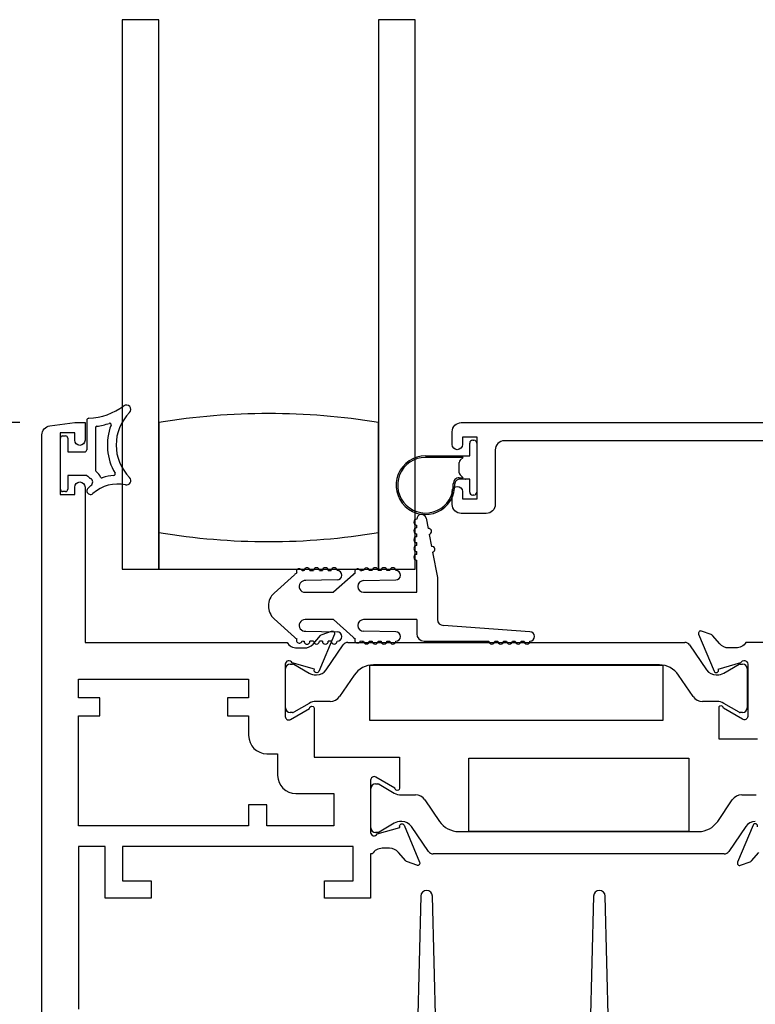
# Model space of a CAD drawing. Units: inches. Extents: x 1298 to 1439, y 211 to 302.
# Drawn here: x 1339 to 1342, y 237 to 240 of the extents above; entities that cross this region are included whole.
import ezdxf

# ---------------------------------------------------------------- set-up
doc = ezdxf.new("R2010")
doc.units = ezdxf.units.IN
doc.header["$MEASUREMENT"] = 0
doc.layers.get('0').update_dxf_attribs({"color": 4})
doc.layers.add('DIME', color=2, linetype='Continuous')
doc.styles.get("Standard").update_dxf_attribs({"font": 'arial.ttf'})
doc.dimstyles.new('EXT_ON-OFF', dxfattribs={"dimscale": 2, "dimtxt": 0.125, "dimasz": 0.09375, "dimexe": 0.09375, "dimexo": 0.09375, "dimgap": 0.03125, "dimtad": 3, "dimdec": 5, "dimzin": 3, "dimdsep": 46, "dimlunit": 4, "dimtxsty": 'Standard', "dimcen": 0, "dimse2": 1, "dimazin": 0, "dimtfac": 1, "dimtdec": 5, "dimtofl": 0, "dimtmove": 0, "dimatfit": 0, "dimfxl": 1, "dimfrac": 2, "dimtolj": 1, "dimtzin": 3, "dimarcsym": 0})
doc.dimstyles.new('EXT_ON-ON', dxfattribs={"dimscale": 2, "dimtxt": 0.125, "dimasz": 0.09375, "dimexe": 0.09375, "dimexo": 0.09375, "dimgap": 0.03125, "dimtad": 3, "dimdec": 5, "dimzin": 3, "dimdsep": 46, "dimlunit": 4, "dimtxsty": 'Standard', "dimcen": 0, "dimazin": 0, "dimtfac": 1, "dimtdec": 5, "dimtofl": 0, "dimtmove": 0, "dimatfit": 0, "dimfxl": 1, "dimfrac": 2, "dimtolj": 1, "dimtzin": 3, "dimarcsym": 0})

# ---------------------------------------------------------------- blocks, each defined once
blk = doc.blocks.new('*D128')
at = {"layer": 'DIME', "color": 0, "lineweight": -2, "transparency": 16777216}
for p, q in [((1339.2189, 238.6302), (1337.6289, 238.6302)), ((1337.8164, 235.4437), (1337.8164, 238.4427)), ((1339.3789, 235.2562), (1337.6289, 235.2562))]:
    blk.add_line(p, q, dxfattribs=at)
at = {"layer": 'DIME', "color": 0, "transparency": 16777216}
for points in [[(1337.7852, 238.4427), (1337.8477, 238.4427), (1337.8164, 238.6302)], [(1337.7852, 235.4437), (1337.8477, 235.4437), (1337.8164, 235.2562)]]:
    blk.add_solid(points, dxfattribs=at)
at = {"layer": 'DIME', "color": 0, "transparency": 16777216, "insert": (1337.6246, 236.9432), "char_height": 0.25, "attachment_point": 5, "rotation": 90}
blk.add_mtext('\\A1;3 3/8"', dxfattribs=at)
blk = doc.blocks.new('*D130')
at = {"layer": 'DIME', "color": 0, "lineweight": -2, "transparency": 16777216}
for p, q in [((1337.8164, 238.8177), (1337.8164, 239.8178)), ((1339.2189, 238.6302), (1337.6289, 238.6302))]:
    blk.add_line(p, q, dxfattribs=at)
at = {"layer": 'DIME', "color": 0, "transparency": 16777216}
for points in [[(1337.7852, 239.8178), (1337.8477, 239.8178), (1337.8164, 240.0053)], [(1337.7852, 238.8177), (1337.8477, 238.8177), (1337.8164, 238.6302)]]:
    blk.add_solid(points, dxfattribs=at)
at = {"layer": 'DIME', "color": 0, "transparency": 16777216, "insert": (1337.6246, 239.3178), "char_height": 0.25, "attachment_point": 5, "rotation": 90}
blk.add_mtext('\\A1;DLO', dxfattribs=at)
blk = doc.blocks.new('*D131')
at = {"layer": 'DIME', "color": 0, "lineweight": -2, "transparency": 16777216}
for p, q in [((1337.1914, 235.4437), (1337.1914, 239.8178)), ((1339.3789, 235.2562), (1337.0039, 235.2562))]:
    blk.add_line(p, q, dxfattribs=at)
at = {"layer": 'DIME', "color": 0, "transparency": 16777216}
for points in [[(1337.1602, 239.8178), (1337.2227, 239.8178), (1337.1914, 240.0053)], [(1337.1602, 235.4437), (1337.2227, 235.4437), (1337.1914, 235.2562)]]:
    blk.add_solid(points, dxfattribs=at)
at = {"layer": 'DIME', "color": 0, "transparency": 16777216, "insert": (1337.0039, 237.6308), "char_height": 0.25, "attachment_point": 5, "rotation": 90}
blk.add_mtext('\\A1;WD', dxfattribs=at)
blk = doc.blocks.new('*D132')
at = {"layer": 'DIME', "color": 0, "lineweight": -2, "transparency": 16777216}
for p, q in [((1336.5664, 234.9437), (1336.5664, 239.8178)), ((1339.7479, 234.7562), (1336.3789, 234.7562))]:
    blk.add_line(p, q, dxfattribs=at)
at = {"layer": 'DIME', "color": 0, "transparency": 16777216}
for points in [[(1336.5352, 239.8178), (1336.5977, 239.8178), (1336.5664, 240.0053)], [(1336.5352, 234.9437), (1336.5977, 234.9437), (1336.5664, 234.7562)]]:
    blk.add_solid(points, dxfattribs=at)
at = {"layer": 'DIME', "color": 0, "transparency": 16777216, "insert": (1336.3746, 237.3808), "char_height": 0.25, "attachment_point": 5, "rotation": 90}
blk.add_mtext('\\A1;OD', dxfattribs=at)

msp = doc.modelspace()

# ---------------------------------------------------------------- linework, layer by layer
for p, q in [((1339.567765, 240.005302), (1339.567765, 238.130302)), ((1339.692765, 240.005302), (1339.567765, 240.005302)), ((1339.692765, 238.130302), (1339.692765, 240.005302)), ((1340.442765, 240.005302), (1340.442765, 238.130302)), ((1340.567765, 240.005302), (1340.442765, 240.005302)), ((1340.567765, 238.130302), (1340.567765, 240.005302)), ((1339.447445, 238.637972), (1339.447445, 238.537717)), ((1339.692765, 238.630302), (1339.692765, 238.255302)), ((1340.442765, 238.255302), (1340.442765, 238.630302)), ((1339.477445, 238.612858), (1339.477445, 238.467271)), ((1339.357445, 238.402717), (1339.357445, 238.577717)), ((1339.364945, 238.585217), (1339.374945, 238.585217)), ((1339.382445, 238.577717), (1339.382445, 238.530217)), ((1340.753765, 238.516802), (1340.753765, 238.560302)), ((1340.763765, 238.570302), (1340.767765, 238.570302)), ((1340.777765, 238.560302), (1340.777765, 238.393302)), ((1339.382445, 238.530217), (1339.439945, 238.530217)), ((1340.602765, 238.516802), (1340.753765, 238.516802)), ((1340.730765, 238.511802), (1340.602765, 238.511802)), ((1340.717765, 238.458944), (1340.717765, 238.49466)), ((1340.720694, 238.501731), (1340.730765, 238.511802)), ((1339.382445, 238.450217), (1339.382445, 238.402717)), ((1339.447445, 238.450217), (1339.382445, 238.450217)), ((1340.717655, 238.441835), (1340.730732, 238.441835)), ((1340.739095, 238.436835), (1340.717655, 238.436835)), ((1340.730732, 238.441835), (1340.720694, 238.451873)), ((1340.753765, 238.436802), (1340.739907, 238.436802)), ((1340.753765, 238.393302), (1340.753765, 238.436802)), ((1339.374945, 238.395217), (1339.364945, 238.395217)), ((1339.567765, 238.402353), (1339.567765, 238.130302)), ((1340.767765, 238.383302), (1340.763765, 238.383302)), ((1340.604472, 238.303887), (1340.611327, 238.268546)), ((1340.572765, 238.270841), (1340.572765, 238.280841)), ((1339.692765, 238.255302), (1339.692765, 238.130302)), ((1340.442765, 238.130302), (1340.442765, 238.255302)), ((1340.572765, 238.240841), (1340.572765, 238.250841)), ((1340.615135, 238.248912), (1340.623132, 238.20768)), ((1340.572765, 238.210841), (1340.572765, 238.220841)), ((1340.572765, 238.180841), (1340.572765, 238.190841)), ((1340.572765, 238.051302), (1340.572765, 238.160841)), ((1340.62694, 238.188046), (1340.643765, 238.101302)), ((1339.567765, 238.130302), (1339.668387, 238.130302)), ((1339.567765, 238.130302), (1339.692765, 238.130302)), ((1339.692765, 238.130302), (1340.442765, 238.130302)), ((1340.208336, 238.125302), (1340.221161, 238.125302)), ((1340.241161, 238.125302), (1340.251161, 238.125302)), ((1340.271161, 238.125302), (1340.281161, 238.125302)), ((1340.421161, 238.125302), (1340.411127, 238.125302)), ((1340.451161, 238.125302), (1340.441161, 238.125302)), ((1340.442765, 238.130302), (1340.567765, 238.130302)), ((1340.481161, 238.125302), (1340.471161, 238.125302)), ((1340.086166, 238.048539), (1340.155522, 238.111332)), ((1340.30149, 238.093305), (1340.194572, 238.091104)), ((1340.355522, 238.111332), (1340.289218, 238.051302)), ((1340.391765, 238.091302), (1340.501161, 238.093302)), ((1340.643765, 238.101302), (1340.643765, 237.958302)), ((1340.191765, 238.051302), (1340.289218, 238.051302)), ((1340.391765, 238.051302), (1340.572765, 238.051302)), ((1340.155522, 237.898271), (1340.086166, 237.961065)), ((1340.289218, 237.958302), (1340.191765, 237.958302)), ((1340.289218, 237.958302), (1340.355522, 237.898271)), ((1340.572765, 237.958302), (1340.391765, 237.958302)), ((1340.572765, 237.958302), (1340.572765, 237.909802)), ((1340.959122, 237.916802), (1340.663765, 237.938302)), ((1340.194572, 237.9185), (1340.30149, 237.916298)), ((1340.501161, 237.916302), (1340.391765, 237.918302)), ((1340.221161, 237.884302), (1340.208336, 237.884302)), ((1340.251161, 237.884302), (1340.241161, 237.884302)), ((1340.263876, 237.786273), (1340.321903, 237.871604)), ((1340.281161, 237.884302), (1340.271161, 237.884302)), ((1340.338175, 237.880217), (1341.487515, 237.880217)), ((1340.411127, 237.884302), (1340.421161, 237.884302)), ((1340.441161, 237.884302), (1340.451161, 237.884302)), ((1340.471161, 237.884302), (1340.481161, 237.884302)), ((1340.597765, 237.884802), (1340.819122, 237.884802)), ((1340.839122, 237.884802), (1340.849122, 237.884802)), ((1340.869122, 237.884802), (1340.879122, 237.884802)), ((1340.899122, 237.884802), (1340.909122, 237.884802)), ((1340.929122, 237.884802), (1340.939122, 237.884802)), ((1341.503787, 237.871604), (1341.561814, 237.786273)), ((1340.125445, 237.65696), (1340.125445, 237.790818)), ((1340.141193, 237.806566), (1340.149319, 237.806566)), ((1340.153256, 237.805512), (1340.205375, 237.775421)), ((1341.400634, 237.803533), (1340.425056, 237.803533)), ((1341.620314, 237.775421), (1341.672434, 237.805512)), ((1341.676371, 237.806566), (1341.684497, 237.806566)), ((1341.700245, 237.790818), (1341.700245, 237.65696)), ((1340.228997, 237.769091), (1340.231415, 237.769091)), ((1340.359729, 237.768957), (1340.309952, 237.695757)), ((1341.515738, 237.695757), (1341.465961, 237.768957)), ((1341.594275, 237.769091), (1341.596692, 237.769091)), ((1340.205375, 237.672358), (1340.153256, 237.642267)), ((1340.277702, 237.678688), (1340.228997, 237.678688)), ((1341.596692, 237.678688), (1341.547987, 237.678688)), ((1341.672434, 237.642267), (1341.620314, 237.672358)), ((1340.149319, 237.641212), (1340.141193, 237.641212)), ((1341.684497, 237.641212), (1341.676371, 237.641212)), ((1340.432193, 237.397306), (1340.440319, 237.397306)), ((1340.444256, 237.396251), (1340.496375, 237.36616)), ((1340.416445, 237.2477), (1340.416445, 237.381558)), ((1340.519997, 237.359831), (1340.568702, 237.359831)), ((1341.681507, 237.359831), (1341.730212, 237.359831)), ((1340.600952, 237.342761), (1340.650729, 237.269562)), ((1341.599481, 237.269562), (1341.649258, 237.342761)), ((1340.496375, 237.263098), (1340.444256, 237.233007)), ((1340.522415, 237.269428), (1340.519997, 237.269428)), ((1340.612903, 237.166914), (1340.554876, 237.252246)), ((1341.695334, 237.252246), (1341.637307, 237.166914)), ((1340.440319, 237.231952), (1340.432193, 237.231952)), ((1340.716056, 237.234985), (1341.534154, 237.234985)), ((1341.621035, 237.158302), (1340.629175, 237.158302))]:
    msp.add_line(p, q)
for points in [[(1339.294445, 236.360148), (1339.294445, 238.588286, -0.37637335), (1339.321399, 238.61902), (1339.406445, 238.630217), (1339.441445, 238.630217), (1339.441445, 238.570217, -1), (1339.406445, 238.570217), (1339.406445, 238.595217), (1339.356445, 238.595217), (1339.356445, 238.385217), (1339.406445, 238.385217), (1339.406445, 238.410217, -1), (1339.441445, 238.410217), (1339.441445, 237.880217), (1340.130401, 237.880217, 0.26016254), (1340.164445, 237.861217), (1340.189445, 237.861217, 0.21546749), (1340.219467, 237.874784), (1340.245035, 237.903824, -0.12561094), (1340.249937, 237.90717), (1340.281709, 237.918734, -0.65431935), (1340.29182, 237.908118), (1340.238533, 237.781289, -1.06897395), (1340.224259, 237.78844), (1340.147503, 237.810377, 0.81812611), (1340.124445, 237.805717), (1340.124445, 237.625402), (1340.124632, 237.625402, 0.51987818), (1340.142445, 237.617119), (1340.207457, 237.654654, -1.02840756), (1340.223445, 237.655102), (1340.223445, 237.489217), (1340.514445, 237.489217), (1340.514445, 237.382596, -1.03207113), (1340.498461, 237.383101), (1340.433445, 237.420638, 0.57735027), (1340.415445, 237.410246), (1340.415445, 237.232002, 0.79643153), (1340.438243, 237.226768), (1340.515348, 237.248804), (1340.514687, 237.251119, -0.94164188), (1340.529752, 237.256422), (1340.582818, 237.130406, -0.65460772), (1340.572709, 237.119784), (1340.540847, 237.131381, -0.12721607), (1340.535894, 237.134785), (1340.510633, 237.163844, 0.21712128), (1340.480445, 237.177602), (1340.455445, 237.177602, 0.2625097), (1340.421218, 237.158302), (1340.415445, 237.158302), (1340.415445, 237.007217), (1340.258445, 237.007217), (1340.258445, 237.066217), (1340.356445, 237.066217), (1340.356445, 237.184217), (1339.569445, 237.184217), (1339.569445, 237.066217), (1339.667445, 237.066217), (1339.667445, 237.007217), (1339.510445, 237.007217), (1339.510445, 237.184217), (1339.419445, 237.184217), (1339.419445, 236.628217)], [(1341.851765, 238.568302), (1340.871765, 238.568302, 0.41421356), (1340.840765, 238.537302), (1340.840765, 238.351302, -0.41421356), (1340.809765, 238.320302), (1340.724765, 238.320302, -0.41421356), (1340.693765, 238.351302), (1340.693765, 238.395302, -1), (1340.728765, 238.395302), (1340.728765, 238.370302), (1340.778765, 238.370302), (1340.778765, 238.580302), (1340.728765, 238.580302), (1340.728765, 238.555302, -1), (1340.693765, 238.555302), (1340.693765, 238.599302, -0.41421356), (1340.724765, 238.630302), (1342.551765, 238.630302)], [(1341.847765, 237.880302), (1341.695809, 237.880302, -0.26016254), (1341.661765, 237.861302), (1341.636765, 237.861302, -0.21712128), (1341.606577, 237.875059), (1341.581697, 237.90368, 0.12721607), (1341.576745, 237.907083), (1341.544501, 237.918819, 0.65431935), (1341.534389, 237.908203), (1341.587337, 237.782184, 0.97059154), (1341.602259, 237.787937), (1341.601631, 237.789433), (1341.678967, 237.811536, -0.79643153), (1341.701765, 237.806302), (1341.701765, 237.627045, -0.54272019), (1341.683832, 237.617916), (1341.618812, 237.655455, 1.03588439), (1341.602832, 237.656018), (1341.602832, 237.551302), (1341.735765, 237.551302)], [(1341.735173, 237.250425, 1), (1341.720422, 237.256622), (1341.667389, 237.1304, 0.65431935), (1341.677501, 237.119784), (1341.709745, 237.13152, 0.12721607), (1341.714697, 237.134923), (1341.739577, 237.163544, -0.21712128)], [(1340.638107, 236.564425), (1340.626596, 237.014728, 0.97483398), (1340.586609, 237.014725), (1340.575163, 236.564429, -0.40678975)], [(1341.22741, 236.564429), (1341.215964, 237.014725, 0.97483398), (1341.175977, 237.014728), (1341.164466, 236.564425, -0.4067475)]]:
    msp.add_lwpolyline(points, format="xyb")
for points in [[(1340.412845, 237.613784), (1340.412845, 237.802584), (1341.412845, 237.802584), (1341.412845, 237.613784)], [(1340.750105, 237.234985), (1340.750105, 237.484985), (1341.501065, 237.484985), (1341.501065, 237.234985)]]:
    msp.add_lwpolyline(points, close=True)
msp.add_lwpolyline([(1339.927445, 237.691217), (1339.927445, 237.629217), (1339.999445, 237.629217), (1339.999445, 237.562402, 0.41421356), (1340.061445, 237.500402), (1340.098445, 237.500402), (1340.098445, 237.426217, 0.41421356), (1340.160445, 237.364217), (1340.290445, 237.364217), (1340.290445, 237.254217), (1340.061445, 237.254217), (1340.061445, 237.326217), (1339.999445, 237.326217), (1339.999445, 237.254217), (1339.419445, 237.254217), (1339.419445, 237.629217), (1339.491445, 237.629217), (1339.491445, 237.691217), (1339.419445, 237.691217), (1339.419445, 237.755217), (1339.999445, 237.755217), (1339.999445, 237.691217)], format="xyb", close=True)
for centre, radius, start, end in [((1339.447445, 238.855069), 0.209727, 271.978596, 306.922193), ((1339.705067, 238.553911), 0.157623, 135.26345, 224.73655), ((1339.582445, 238.675411), 0.015, 315.26345, 126.922193), ((1340.067765, 236.377657), 2.283645, 80.548588, 99.451412), ((1339.454945, 238.637972), 0.0075, 91.978596, 180), ((1339.447445, 238.855069), 0.239727, 278.222449, 288.54523), ((1339.525281, 238.62305), 0.005, 338.965027, 108.54523), ((1339.482445, 238.612858), 0.005, 98.222449, 180), ((1339.705067, 238.553911), 0.187622, 158.965027, 210.806897), ((1339.364945, 238.577717), 0.0075, 90, 180), ((1339.374945, 238.577717), 0.0075, 0, 90), ((1340.763765, 238.560302), 0.01, 90, 180), ((1340.767765, 238.560302), 0.01, 0, 90), ((1339.439945, 238.537717), 0.0075, 270, 0), ((1340.602765, 238.416802), 0.1, 90, 2.508362), ((1340.602765, 238.416802), 0.095, 90, 2.508362), ((1340.727765, 238.49466), 0.01, 135, 180), ((1339.482445, 238.467271), 0.005, 180, 233.130102), ((1339.452445, 238.427271), 0.045, 22.665579, 53.130102), ((1339.539624, 238.45526), 0.005, 274.462442, 30.806897), ((1340.727765, 238.458944), 0.01, 180, 225), ((1339.492305, 238.493735), 0.0625, 224.129435, 239.047346), ((1339.452445, 238.427271), 0.015, 307.143091, 59.047346), ((1339.498583, 238.446539), 0.005, 202.665579, 289.530652), ((1339.552073, 238.295745), 0.155, 94.462442, 109.530652), ((1339.582445, 238.432411), 0.015, 257.470576, 44.73655), ((1340.717655, 238.421835), 0.02, 90, 182.508362), ((1340.717655, 238.421835), 0.015, 90, 182.508362), ((1340.739907, 238.446802), 0.01, 265.344129, 270), ((1339.364945, 238.402717), 0.0075, 180, 270), ((1339.374945, 238.402717), 0.0075, 270, 0), ((1339.459945, 238.397816), 0.0125, 132.068897, 312.068897), ((1339.552073, 238.295745), 0.15, 127.143091, 132.068897), ((1339.552073, 238.295745), 0.125, 77.470576, 132.068897), ((1340.763765, 238.393302), 0.01, 180, 270), ((1340.767765, 238.393302), 0.01, 270, 0), ((1340.572765, 238.290841), 0.01, 90, 270), ((1340.588765, 238.300841), 0.016, 10.976569, 180), ((1340.572765, 238.260841), 0.01, 90, 270), ((1340.613231, 238.258729), 0.01, 280.976569, 100.976569), ((1340.067765, 240.507947), 2.283645, 260.548588, 279.451412), ((1340.067765, 240.507947), 2.283645, 260.548588, 279.451412), ((1340.572765, 238.230841), 0.01, 90, 270), ((1340.572765, 238.200841), 0.01, 90, 270), ((1340.625036, 238.197863), 0.01, 280.976569, 100.976569), ((1340.572765, 238.170841), 0.01, 90, 270), ((1340.172344, 238.121688), 0.01, 15.765775, 206.391325), ((1340.191765, 238.071302), 0.054, 93.640493, 100.453001), ((1340.198336, 238.125302), 0.01, 0, 180.624344), ((1340.231161, 238.125302), 0.01, 0, 180), ((1340.261161, 238.125302), 0.01, 0, 180), ((1340.291161, 238.125302), 0.01, 0, 180), ((1340.301161, 238.109302), 0.016, 271.179514, 90), ((1340.371161, 238.121216), 0.01, 17.117318, 207.742868), ((1340.391765, 238.071302), 0.054, 90.605101, 101.804543), ((1340.401161, 238.124478), 0.01, 4.724987, 175.292326), ((1340.431161, 238.125302), 0.01, 0, 180), ((1340.461161, 238.125302), 0.01, 0, 180), ((1340.491161, 238.125302), 0.01, 0, 180), ((1340.501161, 238.109302), 0.016, 270, 90), ((1340.191765, 238.071302), 0.054, 121.704099, 132.1571), ((1340.191765, 238.071302), 0.02, 81.931467, 270), ((1340.391765, 238.071302), 0.054, 123.055643, 132.1571), ((1340.391765, 238.071302), 0.02, 90, 270), ((1340.125765, 238.004802), 0.059, 132.1571, 227.8429), ((1340.191765, 237.938302), 0.02, 90, 278.068533), ((1340.391765, 237.938302), 0.02, 90, 270), ((1340.663765, 237.958302), 0.02, 180, 270), ((1340.191765, 237.938302), 0.054, 227.8429, 238.295901), ((1340.172344, 237.887915), 0.01, 153.608675, 344.234225), ((1340.301161, 237.900302), 0.016, 270, 88.820486), ((1340.391765, 237.938302), 0.054, 227.8429, 236.944357), ((1340.371161, 237.888387), 0.01, 152.257132, 342.882682), ((1340.501161, 237.900302), 0.016, 270, 90), ((1340.597765, 237.909802), 0.025, 180, 270), ((1340.959122, 237.900802), 0.016, 270, 90), ((1340.191765, 237.938302), 0.054, 259.546999, 266.359507), ((1340.198336, 237.884302), 0.01, 179.375656, 0), ((1340.231161, 237.884302), 0.01, 180, 0), ((1340.261161, 237.884302), 0.01, 180, 0), ((1340.291161, 237.884302), 0.01, 180, 0), ((1340.338175, 237.860539), 0.019678, 90, 145.783557), ((1340.391765, 237.938302), 0.054, 258.195457, 269.394899), ((1340.401161, 237.885125), 0.01, 184.707674, 355.275013), ((1340.431161, 237.884302), 0.01, 180, 0), ((1340.461161, 237.884302), 0.01, 180, 0), ((1340.491161, 237.884302), 0.01, 180, 0), ((1340.829122, 237.884802), 0.01, 180, 0), ((1340.859122, 237.884802), 0.01, 180, 0), ((1340.889122, 237.884802), 0.01, 180, 0), ((1340.919122, 237.884802), 0.01, 180, 0), ((1340.949122, 237.884802), 0.01, 180, 0), ((1341.487515, 237.860539), 0.019678, 34.216443, 90), ((1340.141193, 237.790818), 0.015748, 90, 180), ((1340.149319, 237.798692), 0.007874, 60, 90), ((1340.231415, 237.808347), 0.039256, 270, 325.783557), ((1340.425056, 237.724533), 0.079, 90, 145.783557), ((1341.400634, 237.724533), 0.079, 34.216443, 90), ((1341.594275, 237.808347), 0.039256, 214.216443, 270), ((1341.676371, 237.798692), 0.007874, 90, 120), ((1341.684497, 237.790818), 0.015748, 0, 90), ((1340.228997, 237.816335), 0.047244, 240, 270), ((1341.596692, 237.816335), 0.047244, 270, 300), ((1340.277702, 237.717688), 0.039, 270, 325.783557), ((1341.547987, 237.717688), 0.039, 214.216443, 270), ((1340.141193, 237.65696), 0.015748, 180, 270), ((1340.228997, 237.631444), 0.047244, 90, 120), ((1341.596692, 237.631444), 0.047244, 60, 90), ((1341.684497, 237.65696), 0.015748, 270, 0), ((1340.149319, 237.649086), 0.007874, 270, 300), ((1341.676371, 237.649086), 0.007874, 240, 270), ((1340.432193, 237.381558), 0.015748, 90, 180), ((1340.440319, 237.389432), 0.007874, 60, 90), ((1340.519997, 237.407075), 0.047244, 240, 270), ((1340.568702, 237.320831), 0.039, 34.216443, 90), ((1341.681507, 237.320831), 0.039, 90, 145.783557), ((1340.519997, 237.222184), 0.047244, 90, 120), ((1340.522415, 237.230172), 0.039256, 34.216443, 90), ((1340.716056, 237.313985), 0.079, 214.216443, 270), ((1341.534154, 237.313985), 0.079, 270, 325.783557), ((1341.727795, 237.230172), 0.039256, 90, 145.783557), ((1340.432193, 237.2477), 0.015748, 180, 270), ((1340.440319, 237.239826), 0.007874, 270, 300), ((1340.629175, 237.17798), 0.019678, 214.216443, 270), ((1341.621035, 237.17798), 0.019678, 270, 325.783557)]:
    msp.add_arc(centre, radius, start, end)

# ---------------------------------------------------------------- dimensions: what is measured, and where the dimension line sits
at = {"layer": 'DIME'}
for base, p1, text, picture, middle in [((1336.566445, 240.005302), (1339.935445, 234.756217), 'OD', '*D132', (1336.374596, 237.380759)), ((1337.191445, 240.005302), (1339.566445, 235.256217), 'WD', '*D131', (1337.003945, 237.630759)), ((1337.816445, 240.005302), (1339.406445, 238.630217), 'DLO', '*D130', (1337.624596, 239.317759))]:
    dim = msp.add_linear_dim(base=base, p1=p1, p2=(1339.567765, 240.005302), angle=270, text=text, dimstyle='EXT_ON-OFF', dxfattribs=at)
    dim.commit()
    dim.dimension.update_dxf_attribs({"geometry": picture, "text_midpoint": middle})
dim = msp.add_linear_dim(base=(1337.816445, 238.630217), p1=(1339.566445, 235.256217), p2=(1339.406445, 238.630217), angle=270, dimstyle='EXT_ON-ON', dxfattribs=at)
dim.commit()
dim.dimension.update_dxf_attribs({"geometry": '*D128', "text_midpoint": (1337.624596, 236.943217)})

doc.saveas('drawing.dxf')
